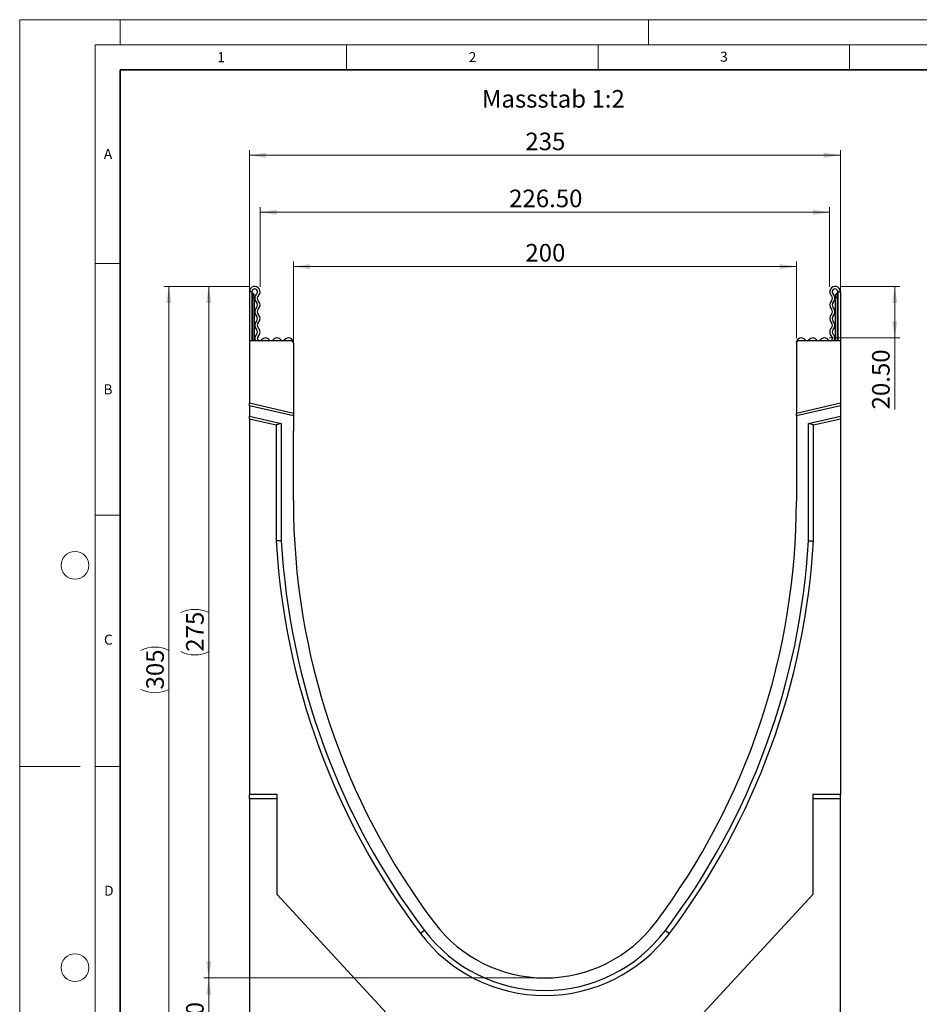
# Model space of a CAD drawing. Units: millimetres. Extents: x 0 to 420, y 0 to 297.
# Drawn here: x 0 to 179, y 101 to 297 of the extents above; entities that cross this region are included whole.
import ezdxf

# ---------------------------------------------------------------- set-up
doc = ezdxf.new("R2010")
doc.units = ezdxf.units.MM
doc.styles.add('SLDTEXTSTYLE0', font='TXT', dxfattribs={"width": 0.605})
doc.styles.add('SLDTEXTSTYLE1', font='TXT', dxfattribs={"width": 0.75})
doc.dimstyles.new('SLDDIMSTYLE0', dxfattribs={"dimtxt": 3.5, "dimasz": 3.302, "dimexe": 0, "dimexo": 0.0625, "dimgap": 0.875, "dimtad": 1, "dimdec": 0, "dimlfac": 2, "dimrnd": 1e-09, "dimzin": 12, "dimdsep": 46, "dimtxsty": 'SLDTEXTSTYLE1', "dimsah": 1, "dimcen": 0.09, "dimadec": 0, "dimazin": 3, "dimtfac": 1, "dimtdec": 0, "dimtofl": 0, "dimtmove": 0, "dimatfit": 3, "dimfxl": 0, "dimfrac": 2, "dimtolj": 1, "dimtzin": 12, "dimarcsym": 0})
doc.dimstyles.new('SLDDIMSTYLE1', dxfattribs={"dimtxt": 3.5, "dimasz": 3.302, "dimexe": 0, "dimexo": 0.0625, "dimgap": 0.875, "dimtad": 1, "dimlfac": 2, "dimrnd": 1e-09, "dimzin": 12, "dimdsep": 46, "dimtxsty": 'SLDTEXTSTYLE1', "dimsah": 1, "dimcen": 0.09, "dimadec": 0, "dimazin": 3, "dimtfac": 1, "dimtofl": 0, "dimtmove": 0, "dimatfit": 3, "dimfxl": 0, "dimfrac": 2, "dimtolj": 1, "dimtzin": 12, "dimarcsym": 0})
doc.dimstyles.new('SLDDIMSTYLE2', dxfattribs={"dimtxt": 3.5, "dimasz": 3.302, "dimexe": 0, "dimexo": 0.0625, "dimgap": 0.875, "dimtad": 1, "dimlfac": 2, "dimrnd": 1e-09, "dimzin": 4, "dimdsep": 46, "dimtxsty": 'SLDTEXTSTYLE1', "dimsah": 1, "dimcen": 0.09, "dimadec": 0, "dimazin": 1, "dimtfac": 1, "dimtofl": 0, "dimtmove": 0, "dimatfit": 3, "dimfxl": 0, "dimfrac": 2, "dimtolj": 1, "dimtzin": 12, "dimarcsym": 0})

# ---------------------------------------------------------------- blocks, each defined once
blk = doc.blocks.new('_D')
at = {"color": 179, "linetype": 'Continuous', "lineweight": 18}
for p, q in [((45.67, 234.16), (45.67, 271.04)), ((163.17, 234.16), (163.17, 271.04)), ((45.67, 270.04), (163.17, 270.04))]:
    blk.add_line(p, q, dxfattribs=at)
for points in [[(45.67, 270.04), (48.97, 269.53), (48.97, 270.55)], [(163.17, 270.04), (159.87, 270.55), (159.87, 269.53)]]:
    blk.add_solid(points, dxfattribs=at)
at = {"color": 179, "linetype": 'Continuous', "lineweight": 18, "insert": (100.54, 274.55), "char_height": 3.5, "attachment_point": 1, "style": 'SLDTEXTSTYLE1'}
blk.add_mtext('235', dxfattribs=at)
blk = doc.blocks.new('_D_1')
at = {"color": 179, "linetype": 'Continuous', "lineweight": 18}
for p, q in [((103.42, 106.46), (36.59, 106.46)), ((37.59, 91.44), (37.59, 106.46)), ((81.37, 91.44), (36.59, 91.44))]:
    blk.add_line(p, q, dxfattribs=at)
for points in [[(37.59, 106.46), (37.08, 103.16), (38.1, 103.16)], [(37.59, 91.44), (38.1, 94.75), (37.08, 94.75)]]:
    blk.add_solid(points, dxfattribs=at)
at = {"color": 179, "linetype": 'Continuous', "lineweight": 18, "insert": (33.08, 96.37), "char_height": 3.5, "attachment_point": 1, "rotation": 90, "style": 'SLDTEXTSTYLE1'}
blk.add_mtext('30', dxfattribs=at)
blk = doc.blocks.new('_D_2')
at = {"color": 179, "linetype": 'Continuous', "lineweight": 18}
for p, q in [((54.42, 216.16), (54.42, 248.9)), ((154.42, 233.66), (154.42, 248.9)), ((54.42, 247.9), (154.42, 247.9))]:
    blk.add_line(p, q, dxfattribs=at)
for points in [[(54.42, 247.9), (57.72, 247.39), (57.72, 248.41)], [(154.42, 247.9), (151.12, 248.41), (151.12, 247.39)]]:
    blk.add_solid(points, dxfattribs=at)
at = {"color": 179, "linetype": 'Continuous', "lineweight": 18, "insert": (100.54, 252.41), "char_height": 3.5, "attachment_point": 1, "rotation": 0.0005, "style": 'SLDTEXTSTYLE1'}
blk.add_mtext('200', dxfattribs=at)
blk = doc.blocks.new('_D_3')
at = {"color": 179, "linetype": 'Continuous', "lineweight": 18}
for p, q in [((47.79, 243.9), (47.79, 259.7)), ((47.79, 258.7), (161.04, 258.7)), ((161.04, 243.9), (161.04, 259.7))]:
    blk.add_line(p, q, dxfattribs=at)
for points in [[(47.79, 258.7), (51.1, 258.19), (51.1, 259.21)], [(161.04, 258.7), (157.74, 259.21), (157.74, 258.19)]]:
    blk.add_solid(points, dxfattribs=at)
at = {"color": 179, "linetype": 'Continuous', "lineweight": 18, "insert": (97.31, 263.21), "char_height": 3.5, "attachment_point": 1, "style": 'SLDTEXTSTYLE1'}
blk.add_mtext('226.50', dxfattribs=at)
blk = doc.blocks.new('_D_4')
at = {"color": 179, "linetype": 'Continuous', "lineweight": 18}
for p, q in [((163.11, 243.96), (174.98, 243.96)), ((173.98, 243.96), (173.98, 233.71)), ((160.97, 233.71), (174.98, 233.71)), ((173.98, 233.71), (173.98, 219.51))]:
    blk.add_line(p, q, dxfattribs=at)
for points in [[(173.98, 243.96), (173.47, 240.66), (174.49, 240.66)], [(173.98, 233.71), (174.49, 237.02), (173.47, 237.02)]]:
    blk.add_solid(points, dxfattribs=at)
at = {"color": 179, "linetype": 'Continuous', "lineweight": 18, "insert": (169.47, 219.51), "char_height": 3.5, "attachment_point": 1, "rotation": 90, "style": 'SLDTEXTSTYLE1'}
blk.add_mtext('20.50', dxfattribs=at)
blk = doc.blocks.new('_D_5')
at = {"color": 179, "linetype": 'Continuous', "lineweight": 18}
for p, q in [((45.73, 243.96), (36.59, 243.96)), ((37.59, 243.96), (37.59, 106.46)), ((103.42, 106.46), (36.59, 106.46))]:
    blk.add_line(p, q, dxfattribs=at)
for centre, start, end in [((34.81, 173.54), 63.4349, 116.5651), ((34.81, 176.89), 243.4349, 296.5651)]:
    blk.add_arc(centre, 6.21, start, end, dxfattribs=at)
for points in [[(37.59, 243.96), (37.08, 240.66), (38.1, 240.66)], [(37.59, 106.46), (38.1, 109.77), (37.08, 109.77)]]:
    blk.add_solid(points, dxfattribs=at)
at = {"color": 179, "linetype": 'Continuous', "lineweight": 18, "insert": (33.08, 171.33), "char_height": 3.5, "attachment_point": 1, "rotation": 90, "style": 'SLDTEXTSTYLE1'}
blk.add_mtext('275', dxfattribs=at)
blk = doc.blocks.new('_D_6')
at = {"color": 179, "linetype": 'Continuous', "lineweight": 18}
for p, q in [((45.73, 243.96), (28.67, 243.96)), ((29.67, 243.96), (29.67, 91.44)), ((81.37, 91.44), (28.67, 91.44))]:
    blk.add_line(p, q, dxfattribs=at)
for centre, start, end in [((26.89, 166.03), 63.4349, 116.5651), ((26.89, 169.38), 243.4349, 296.5651)]:
    blk.add_arc(centre, 6.21, start, end, dxfattribs=at)
for points in [[(29.67, 243.96), (29.16, 240.66), (30.18, 240.66)], [(29.67, 91.44), (30.18, 94.75), (29.16, 94.75)]]:
    blk.add_solid(points, dxfattribs=at)
at = {"color": 179, "linetype": 'Continuous', "lineweight": 18, "insert": (25.16, 163.82), "char_height": 3.5, "attachment_point": 1, "rotation": 90, "style": 'SLDTEXTSTYLE1'}
blk.add_mtext('305', dxfattribs=at)

msp = doc.modelspace()

# ---------------------------------------------------------------- linework, layer by layer
at = {"color": 7, "linetype": 'Continuous', "lineweight": 18}
for p, q in [((0, 0), (0, 297)), ((0, 297), (420, 297)), ((20, 292), (20, 297)), ((125, 292), (125, 297)), ((15, 292), (415, 292)), ((15, 292), (15, 5)), ((65, 292), (65, 287)), ((115, 292), (115, 287)), ((165, 292), (165, 287)), ((15, 248.5), (20, 248.5)), ((15, 198.5), (20, 198.5)), ((12, 148.5), (0, 148.5)), ((15, 148.5), (20, 148.5))]:
    msp.add_line(p, q, dxfattribs=at)
at = {"color": 7, "linetype": 'Continuous', "lineweight": 35}
for p, q in [((20, 287), (20, 10)), ((410, 287), (20, 287))]:
    msp.add_line(p, q, dxfattribs=at)
at = {"color": 7, "linetype": 'Continuous', "lineweight": 25}
for p, q in [((45.6682, 242.9014), (45.6682, 233.1639)), ((46.1682, 242.9014), (45.6682, 242.9014)), ((46.1682, 242.9014), (46.1682, 233.1639)), ((162.6687, 242.9014), (162.6687, 233.1639)), ((162.6687, 242.9014), (163.1687, 242.9014)), ((163.1687, 242.9014), (163.1687, 233.1639)), ((46.2932, 241.7764), (46.1682, 241.7764)), ((46.6682, 241.7764), (46.2932, 241.7764)), ((46.6682, 242.0264), (46.6682, 241.7764)), ((46.6682, 233.1639), (46.6682, 241.7764)), ((162.1687, 242.0264), (162.1687, 241.7764)), ((162.1687, 241.7764), (162.5437, 241.7764)), ((162.1687, 233.1639), (162.1687, 241.7764)), ((162.5437, 241.7764), (162.6687, 241.7764)), ((45.6682, 233.1639), (45.6682, 220.734)), ((53.9185, 233.1639), (45.6682, 233.1639)), ((163.1687, 233.1639), (154.9185, 233.1639)), ((163.1687, 233.1639), (163.1687, 220.7341)), ((54.4182, 232.6802), (54.4182, 232.7329)), ((54.4185, 232.6639), (54.4185, 218.7138)), ((154.4185, 232.6639), (154.4185, 218.7139)), ((154.4187, 232.6802), (154.4187, 232.7329)), ((54.4185, 218.7138), (45.6682, 220.734)), ((45.6682, 220.2208), (45.6682, 220.734)), ((54.4185, 218.2007), (45.6682, 220.2208)), ((45.6682, 220.2208), (45.6682, 218.1682)), ((163.1687, 220.7341), (154.4185, 218.7139)), ((163.1687, 220.2209), (154.4185, 218.2008)), ((163.1687, 220.7341), (163.1687, 220.2209)), ((163.1687, 220.2209), (163.1687, 218.1683)), ((45.6682, 218.1682), (52.0183, 216.7022)), ((45.6682, 217.6551), (45.6682, 218.1682)), ((45.6682, 217.6551), (51.0183, 216.4199)), ((45.6682, 217.6551), (45.6682, 142.9639)), ((54.4185, 218.7138), (54.4185, 218.2007)), ((54.4185, 218.2007), (54.4185, 215.1639)), ((154.4185, 218.2008), (154.4185, 218.7139)), ((154.4185, 218.2008), (154.4185, 215.1639)), ((156.8183, 216.7022), (163.1687, 218.1683)), ((157.8183, 216.4199), (163.1687, 217.6551)), ((163.1687, 218.1683), (163.1687, 217.6551)), ((163.1687, 217.6551), (163.1687, 142.9639)), ((52.0183, 216.7022), (51.0183, 216.4199)), ((51.0183, 216.4199), (51.0183, 193.3508)), ((52.0183, 216.7022), (52.0183, 193.379)), ((156.8183, 193.379), (156.8183, 216.7022)), ((157.8183, 216.4199), (156.8183, 216.7022)), ((157.8183, 193.3508), (157.8183, 216.4199)), ((54.4162, 215.1639), (54.4185, 215.1639)), ((54.4162, 201.4139), (54.4162, 215.1639)), ((154.4185, 215.1639), (154.4187, 215.1639)), ((154.4187, 215.1639), (154.4187, 201.4139)), ((54.4185, 201.4139), (54.4162, 201.4139)), ((54.4185, 201.4139), (54.4185, 201.2139)), ((154.4185, 201.4139), (154.4185, 201.2139)), ((154.4187, 201.4139), (154.4185, 201.4139)), ((52.0183, 193.379), (51.0183, 193.3508)), ((156.8183, 193.379), (157.8183, 193.3508)), ((51.1682, 142.9639), (45.6682, 142.9639)), ((45.6682, 142.0822), (45.6682, 142.9639)), ((51.1682, 123.0732), (51.1682, 142.9639)), ((163.1687, 142.9639), (157.6685, 142.9639)), ((157.6685, 142.9639), (157.6685, 123.0732)), ((163.1687, 142.0822), (163.1687, 142.9639)), ((51.1682, 142.0822), (45.6682, 142.0822)), ((45.6682, 142.0822), (45.6682, 91.4687)), ((163.1687, 142.0822), (157.6685, 142.0822)), ((163.1687, 91.4687), (163.1687, 142.0822)), ((72.935, 99.4639), (51.1682, 123.0732)), ((157.6685, 123.0732), (135.9016, 99.4639)), ((80.4586, 115.9104), (79.6599, 115.3086)), ((128.3792, 115.9116), (129.177, 115.3086))]:
    msp.add_line(p, q, dxfattribs=at)
at = {"color": 8, "linetype": 'Continuous', "lineweight": 25}
for p, q in [((46.2932, 242.6759), (46.2932, 241.7764)), ((46.2932, 241.7764), (46.2932, 233.1639)), ((162.5437, 242.6759), (162.5437, 241.7764)), ((162.5437, 241.7764), (162.5437, 233.1639))]:
    msp.add_line(p, q, dxfattribs=at)
at = {"color": 7, "linetype": 'Continuous', "lineweight": 18}
for centre in [(11, 188.5), (11, 108.5)]:
    msp.add_circle(centre, 2.75, dxfattribs=at)
at = {"color": 7, "linetype": 'Continuous', "lineweight": 25}
for centre, radius, start, end in [((46.7307, 242.9014), 1.0625, 313.60444, 180), ((46.7307, 242.9014), 0.5625, 313.60444, 180), ((46.4182, 242.8924), 0.25, 180, 240), ((162.1062, 242.9014), 1.0625, 0, 226.39556), ((162.1062, 242.9014), 0.5625, 0, 226.39556), ((162.4187, 242.8924), 0.25, 300, 0), ((45.9182, 242.0264), 0.75, 0, 60), ((47.953, 241.618), 1.2098, 133.60444, 224.480114), ((47.953, 241.618), 0.7098, 133.60444, 224.480114), ((46.5834, 240.2729), 1.2098, 315.519886, 44.480114), ((162.2536, 240.2729), 1.2098, 135.519886, 224.480114), ((160.8839, 241.618), 0.7098, 315.519886, 46.39556), ((160.8839, 241.618), 1.2098, 315.519886, 46.39556), ((162.9187, 242.0264), 0.75, 120, 180), ((47.953, 238.9279), 1.2098, 135.519886, 224.480114), ((46.5834, 240.2729), 0.7098, 315.519886, 44.480114), ((47.953, 238.9279), 0.7098, 135.519886, 224.480114), ((160.8839, 238.9279), 0.7098, 315.519886, 44.480114), ((162.2536, 240.2729), 0.7098, 135.519886, 224.480114), ((160.8839, 238.9279), 1.2098, 315.519886, 44.480114), ((47.953, 236.2378), 1.2098, 135.519886, 224.480114), ((46.5834, 237.5829), 0.7098, 315.519886, 44.480114), ((46.5834, 237.5829), 1.2098, 315.519886, 44.480114), ((162.2536, 237.5829), 1.2098, 135.519886, 224.480114), ((162.2536, 237.5829), 0.7098, 135.519886, 224.480114), ((160.8839, 236.2378), 1.2098, 315.519886, 44.480114), ((46.5834, 234.8928), 0.7098, 312.431442, 44.480114), ((47.953, 236.2378), 0.7098, 135.519886, 224.480114), ((46.5834, 234.8928), 1.2098, 312.431442, 44.480114), ((162.2536, 234.8928), 1.2098, 135.519886, 227.568558), ((160.8839, 236.2378), 0.7098, 315.519886, 44.480114), ((162.2536, 234.8928), 0.7098, 135.519886, 227.568558), ((47.7241, 233.6448), 0.9809, 132.431442, 209.359541), ((47.7241, 233.6448), 0.4809, 132.431442, 321.407617), ((48.8668, 232.7329), 0.9809, 38.592383, 141.407617), ((48.8668, 232.7329), 0.4809, 63.642126, 116.357874), ((50.0094, 233.6448), 0.4809, 218.592383, 321.407617), ((51.152, 232.7329), 0.9809, 38.592383, 141.407617), ((51.152, 232.7329), 0.4809, 63.642126, 116.357874), ((52.2946, 233.6448), 0.4809, 218.592383, 321.407617), ((53.4372, 232.7329), 0.9809, 0, 141.407617), ((53.4372, 232.7329), 0.4809, 63.642126, 116.357874), ((53.9185, 232.6639), 0.5, 0, 90), ((154.9185, 232.6639), 0.5, 90, 180), ((155.3997, 232.7329), 0.9809, 38.592383, 180), ((155.3997, 232.7329), 0.4809, 63.642126, 116.357874), ((156.5423, 233.6448), 0.4809, 218.592383, 321.407617), ((157.6849, 232.7329), 0.9809, 38.592383, 141.407617), ((157.6849, 232.7329), 0.4809, 63.642126, 116.357874), ((158.8275, 233.6448), 0.4809, 218.592383, 321.407617), ((159.9702, 232.7329), 0.9809, 38.592383, 141.407617), ((159.9702, 232.7329), 0.4809, 63.642126, 116.357874), ((161.1128, 233.6448), 0.4809, 218.592383, 47.568558), ((161.1128, 233.6448), 0.9809, 330.640459, 47.568558), ((193.6685, 201.2133), 139.25, 179.999771, 216.997791), ((15.1685, 201.2133), 139.25, 323.002209, 0.000229), ((193.5423, 201.3805), 142.75, 183.224574, 217.081845), ((193.5423, 201.3805), 141.75, 183.235931, 217.082437), ((15.2943, 201.3801), 141.75, 322.918348, 356.764223), ((15.2943, 201.3801), 142.75, 322.918348, 356.775579), ((104.4185, 133.964), 30.0001, 216.997791, 323.005004), ((104.4185, 133.964), 27.5001, 216.997791, 323.002209), ((104.4185, 133.964), 31.0001, 216.997791, 323.002209)]:
    msp.add_arc(centre, radius, start, end, dxfattribs=at)

# ---------------------------------------------------------------- texts
at = {"color": 7, "linetype": 'Continuous', "lineweight": 18, "char_height": 2, "attachment_point": 2, "style": 'SLDTEXTSTYLE0'}
for s, insert in [('1', (40.051, 290.553)), ('2', (90.0332, 290.5567)), ('3', (140.0166, 290.6379)), ('A', (17.561, 271.2966)), ('B', (17.5517, 224.4926)), ('C', (17.6275, 174.7262)), ('D', (17.7359, 124.8018))]:
    msp.add_mtext(s, dxfattribs=dict(at, insert=insert))
at = {"color": 179, "linetype": 'Continuous', "lineweight": 18, "insert": (91.8989, 283.0151), "char_height": 3.5, "attachment_point": 1, "style": 'SLDTEXTSTYLE1'}
msp.add_mtext('Massstab 1:2', dxfattribs=at)

# ---------------------------------------------------------------- dimensions: what is measured, and where the dimension line sits
at = {"color": 179, "linetype": 'Continuous', "lineweight": 18}
for base, p1, p2, dimstyle, picture, middle in [((163.1687, 270.0393), (45.6682, 233.1639), (163.1687, 233.1639), 'SLDDIMSTYLE0', '_D', (104.4185, 270.0393)), ((161.0437, 258.7027), (47.7932, 242.9014), (161.0437, 242.9014), 'SLDDIMSTYLE2', '_D_3', (104.4185, 258.7027))]:
    dim = msp.add_linear_dim(base=base, p1=p1, p2=p2, dimstyle=dimstyle, dxfattribs=at)
    dim.commit()
    dim.dimension.update_dxf_attribs({"geometry": picture, "text_midpoint": middle, "dimtype": 160})
for base, p1, p2, angle, dimstyle, picture, middle in [((154.4183, 247.9019), (54.4162, 215.1639), (154.4185, 232.6639), 0.00049, 'SLDDIMSTYLE1', '_D_2', (104.4172, 247.9015)), ((173.9792, 233.7139), (162.1062, 243.9639), (159.9702, 233.7139), 90, 'SLDDIMSTYLE2', '_D_4', (173.9792, 225.3273)), ((37.5906, 106.4639), (82.3732, 91.4437), (104.4185, 106.4639), 90, 'SLDDIMSTYLE0', '_D_1', (37.5906, 98.9538))]:
    dim = msp.add_linear_dim(base=base, p1=p1, p2=p2, angle=angle, dimstyle=dimstyle, dxfattribs=at)
    dim.commit()
    dim.dimension.update_dxf_attribs({"geometry": picture, "text_midpoint": middle, "dimtype": 160})
for base, p2, dimstyle, picture, middle in [((29.6682, 91.4437), (82.3732, 91.4437), 'SLDDIMSTYLE0', '_D_6', (29.6682, 167.7038)), ((37.5906, 106.4639), (104.4185, 106.4639), 'SLDDIMSTYLE1', '_D_5', (37.5906, 175.2139))]:
    dim = msp.add_linear_dim(base=base, p1=(46.7307, 243.9639), p2=p2, angle=90, text='(<>)', dimstyle=dimstyle, dxfattribs=at)
    dim.commit()
    dim.dimension.update_dxf_attribs({"geometry": picture, "text_midpoint": middle, "dimtype": 160})

doc.saveas('drawing.dxf')
